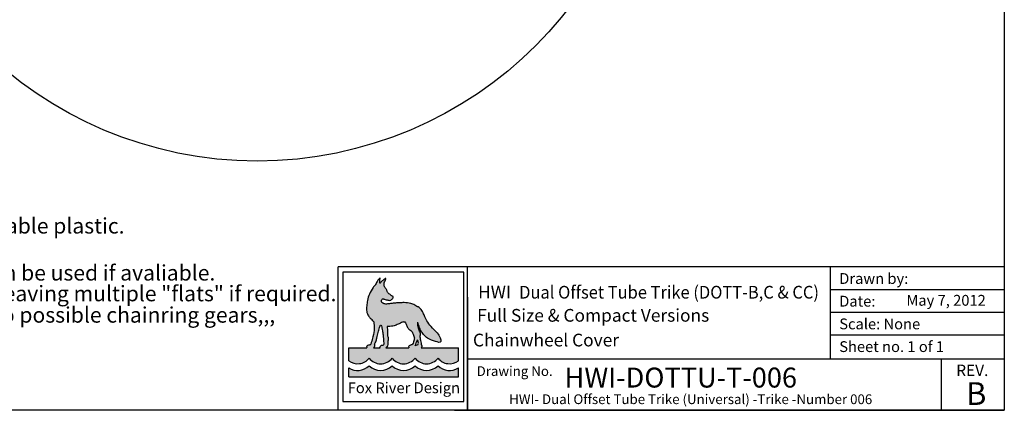
# Model space of a CAD drawing. Units: inches. Extents: x -20624.7 to -20560.9, y 7548.4 to 7618.8.
# Drawn here: x -20579.3 to -20572.4, y 7610.6 to 7613.3 of the extents above; entities that cross this region are included whole.
import ezdxf
from ezdxf.enums import TextEntityAlignment as Align

# ---------------------------------------------------------------- set-up
doc = ezdxf.new("R2010")
doc.units = ezdxf.units.IN
doc.header["$MEASUREMENT"] = 0
doc.layers.add('HWI-DOTTU-T-006 (rev B) Chainwheel Cover', color=7, linetype='Continuous')
doc.styles.add('NONSTD', font='dutchi.ttf')
doc.styles.add('ROMANS', font='romans', dxfattribs={"oblique": 15, "height": 0.2})
doc.styles.add('style1', font='swiss.ttf')
doc.dimstyles.new('T 006', dxfattribs={"dimtxt": 0.1, "dimasz": 0.18, "dimexe": 0.18, "dimexo": 0.0625, "dimgap": 0.09, "dimtad": 0, "dimtih": 1, "dimtoh": 1, "dimdec": 3, "dimzin": 0, "dimdsep": 46, "dimtxsty": 'Standard', "dimcen": 0.09, "dimadec": 8, "dimazin": 0, "dimtfac": 1, "dimtdec": 3, "dimtofl": 0, "dimtmove": 0, "dimatfit": 3, "dimfxl": 0, "dimtolj": 1, "dimtzin": 0, "dimarcsym": 0})

# ---------------------------------------------------------------- blocks, each defined once
blk = doc.blocks.new('*D205')
at = {"layer": 'Defpoints', "color": 0, "linetype": 'Continuous'}
for p in [(-20576.1471064391, 7617.389699046414), (-20579.17485937394, 7612.798107583152)]:
    blk.add_point(p, dxfattribs=at)
at = {"layer": 'HWI-DOTTU-T-006 (rev B) Chainwheel Cover', "color": 0, "linetype": 'Continuous', "lineweight": -2}
for p, q in [((-20575.948926247, 7617.690239578554), (-20576.04801634305, 7617.539969312485)), ((-20575.76892624699, 7617.690239578553), (-20575.948926247, 7617.690239578554)), ((-20577.66098290651, 7615.003903314781), (-20577.66098290651, 7615.183903314782)), ((-20577.75098290652, 7615.09390331478), (-20577.57098290652, 7615.093903314781))]:
    blk.add_line(p, q, dxfattribs=at)
at = {"layer": 'HWI-DOTTU-T-006 (rev B) Chainwheel Cover', "color": 0, "linetype": 'Continuous'}
blk.add_solid([(-20576.07306138739, 7617.556484328493), (-20576.0229712987, 7617.523454296478), (-20576.1471064391, 7617.389699046414)], dxfattribs=at)
at = {"layer": 'HWI-DOTTU-T-006 (rev B) Chainwheel Cover', "color": 0, "linetype": 'Continuous', "insert": (-20575.03725958033, 7617.690239578553), "char_height": 0.1, "attachment_point": 5}
blk.add_mtext('\\A1;∅5.500 [∅139.70]', dxfattribs=at)

msp = doc.modelspace()

# ---------------------------------------------------------------- hatches: boundary and pattern name
at = {"layer": 'HWI-DOTTU-T-006 (rev B) Chainwheel Cover', "linetype": 'Continuous', "ltscale": 0.32}
h = msp.add_hatch(color=7, dxfattribs=at)
edge = h.paths.add_edge_path(flags=16)
edge.add_spline(control_points=[(-20576.55710005002, 7611.055855274982), (-20576.55484004058, 7611.062002945334), (-20576.55134889686, 7611.076349257028), (-20576.54421984594, 7611.089412031924), (-20576.54105167149, 7611.096882411067)], knot_values=[0.4343975208681221, 0.4343975208681221, 0.4343975208681221, 0.4343975208681221, 0.4643441021330542, 0.5015331358224137, 0.5015331358224137, 0.5015331358224137, 0.5015331358224137], degree=3, periodic=0)
edge.add_spline(control_points=[(-20576.54105167149, 7611.096882411067), (-20576.53988223697, 7611.093333385691), (-20576.53661754876, 7611.082338974472), (-20576.53296033248, 7611.062789678684), (-20576.54619213002, 7611.059728618694), (-20576.55185907846, 7611.058569047562)], knot_values=[0.00136083873866423, 0.00136083873866423, 0.00136083873866423, 0.00136083873866423, 0.01798415969521136, 0.05035544991773757, 0.07346969454970924, 0.07346969454970924, 0.07346969454970924, 0.07346969454970924], degree=3, periodic=0)
edge.add_spline(control_points=[(-20576.55185907846, 7611.058569047557), (-20576.5537471977, 7611.057966797737), (-20576.55550121238, 7611.057004493216), (-20576.55710005002, 7611.055855274982)], knot_values=[0.2976845177967017, 0.2976845177967017, 0.2976845177967017, 0.2976845177967017, 0.3065480135453338, 0.3065480135453338, 0.3065480135453338, 0.3065480135453338], degree=3, periodic=0)
edge = h.paths.add_edge_path()
edge.add_spline(control_points=[(-20576.51058921925, 7611.056487653028), (-20576.51034777259, 7611.054477094344), (-20576.50982884302, 7611.050155898463), (-20576.51260754974, 7611.044858826242), (-20576.51534138849, 7611.042614114125), (-20576.51638592718, 7611.041903248869)], knot_values=[0, 0, 0, 0, 0.009114113699754072, 0.01958852078834044, 0.02536815735726344, 0.02536815735726344, 0.02536815735726344, 0.02536815735726344], degree=3, periodic=0)
edge.add_line((-20576.51638592718, 7611.041903248869), (-20576.25562465734, 7611.041903248869))
edge.add_line((-20576.25562465733, 7611.041903248869), (-20576.25562465733, 7610.951197206372))
edge.add_arc((-20576.31811568475, 7611.030842807207), 0.1012351235424751, 217.6341711139154, 308.1182103771173, ccw=False)
edge.add_arc((-20576.47845705924, 7611.030842807207), 0.1012351235424751, 217.6341711139154, 322.36582888608456, ccw=False)
edge.add_arc((-20576.63879843375, 7611.030842807207), 0.1012351235424751, 217.6341711139154, 322.36582888608456, ccw=False)
edge.add_arc((-20576.79913980826, 7611.030842807207), 0.1012351235424751, 217.6341711139154, 322.36582888608456, ccw=False)
edge.add_arc((-20576.95948118276, 7611.030842807207), 0.1012351235424751, 231.8817896236752, 322.36582888608456, ccw=False)
edge.add_line((-20577.02197221017, 7610.951197206373), (-20577.02197221017, 7611.04190324887))
edge.add_line((-20577.02197221017, 7611.041903248869), (-20576.89442701544, 7611.041903248869))
edge.add_spline(control_points=[(-20576.89442701544, 7611.041903248869), (-20576.89570674615, 7611.043135412496), (-20576.89832418022, 7611.047913436747), (-20576.89245431515, 7611.057189087967), (-20576.88170246598, 7611.061233339607), (-20576.87716522907, 7611.061386664622), (-20576.877144167, 7611.061387339098)], knot_values=[0.2608980908768875, 0.2608980908768875, 0.2608980908768875, 0.2608980908768875, 0.2698365497713947, 0.287323414211729, 0.3034601620407292, 0.3035354693254935, 0.3035354693254935, 0.3035354693254935, 0.3035354693254935], degree=3, periodic=0)
edge.add_arc((-20576.87555693701, 7611.068724046995), 0.007506436024498991, 257.7927066333398, 335.9634024055164)
edge.add_line((-20576.86870141806, 7611.065666524831), (-20576.8644231468, 7611.07832900482))
edge.add_spline(control_points=[(-20576.86442314681, 7611.078329004819), (-20576.86059005814, 7611.091649820283), (-20576.85135591497, 7611.123740472986), (-20576.84056763133, 7611.172106092778), (-20576.84541062875, 7611.206867798814), (-20576.84754350209, 7611.222111294344)], knot_values=[0.0002663186326944122, 0.0002663186326944122, 0.0002663186326944122, 0.0002663186326944122, 0.06375686602914551, 0.153218899646446, 0.2230866505230449, 0.2230866505230449, 0.2230866505230449, 0.2230866505230449], degree=3, periodic=0)
edge.add_arc((-20576.84819367727, 7611.222020321688), 0.0006565088038803003, 7.965127229875882, 37.31408133201295)
edge.add_arc((-20576.96223728857, 7611.135098069967), 0.1440490578422529, 37.31408117788882, 50.55088935530465)
edge.add_spline(control_points=[(-20576.87070957991, 7611.246331201779), (-20576.87549751312, 7611.251900858211), (-20576.88750001965, 7611.265863007352), (-20576.89937014981, 7611.296210636848), (-20576.89657393318, 7611.33363835695), (-20576.8919161599, 7611.374539589673), (-20576.87802690412, 7611.418373606435), (-20576.85836008221, 7611.455061199882), (-20576.84137620111, 7611.474661714123), (-20576.835883573, 7611.481000567695)], knot_values=[0, 0, 0, 0, 0.03349342217745271, 0.08396211894391481, 0.1435841777143159, 0.2026054374868015, 0.2722454634257474, 0.3523313587564951, 0.3906110868150063, 0.3906110868150063, 0.3906110868150063, 0.3906110868150063], degree=3, periodic=0)
edge.add_spline(control_points=[(-20576.835883573, 7611.481000567695), (-20576.83555070277, 7611.481692744536), (-20576.83303772597, 7611.486869321373), (-20576.82688270252, 7611.497765318501), (-20576.82058559316, 7611.510373260212), (-20576.8099382186, 7611.522088336158), (-20576.80083186068, 7611.530098317716), (-20576.80574092807, 7611.509944097603), (-20576.8052241221, 7611.501297485103), (-20576.80404707497, 7611.494157028304), (-20576.80382974362, 7611.491143020297)], knot_values=[0.03918162377892268, 0.03918162377892268, 0.03918162377892268, 0.03918162377892268, 0.04284890859236656, 0.0691978067659754, 0.09753676601409615, 0.1183379808031247, 0.1209264384733081, 0.1331795934083323, 0.1536217551654578, 0.1679672604453785, 0.1679672604453785, 0.1679672604453785, 0.1679672604453785], degree=3, periodic=0)
edge.add_spline(control_points=[(-20576.80382974362, 7611.491143020297), (-20576.80284597541, 7611.492109060113), (-20576.797396751, 7611.498112653484), (-20576.78755662663, 7611.510071246379), (-20576.7777573492, 7611.51615483939), (-20576.76307434493, 7611.527277539376), (-20576.76376433024, 7611.517228534419), (-20576.76912524485, 7611.508597038516), (-20576.77383752231, 7611.493420355728), (-20576.77725595416, 7611.47895636148), (-20576.7728364602, 7611.467631335631), (-20576.76724995168, 7611.459018566005), (-20576.76036423567, 7611.452240661192), (-20576.75511289071, 7611.443862813803), (-20576.75537340583, 7611.435944346255), (-20576.7507768057, 7611.429421221183), (-20576.74648282716, 7611.420810413586), (-20576.7353732725, 7611.41503508739), (-20576.72575704037, 7611.408451860096), (-20576.71957352271, 7611.401673037183), (-20576.71413767104, 7611.399989765103), (-20576.71147614113, 7611.396968899012), (-20576.71089582453, 7611.393504807812), (-20576.71164889998, 7611.388782070419), (-20576.71619841597, 7611.381867883124), (-20576.72367209319, 7611.378038631411), (-20576.72988594692, 7611.369448221122), (-20576.74185715272, 7611.373558136557), (-20576.75463521005, 7611.374157048434), (-20576.76615707419, 7611.378091272259), (-20576.77350972391, 7611.379502706989), (-20576.77611368599, 7611.379839664274)], knot_values=[0.06768152462581001, 0.06768152462581001, 0.06768152462581001, 0.06768152462581001, 0.07423952709880821, 0.105395646756459, 0.1367937675224944, 0.1520352783305706, 0.1560353701848934, 0.1779943207612817, 0.2033501063242781, 0.2316584628830693, 0.2465650694041935, 0.2603235994581546, 0.2808693735978492, 0.2930818703241894, 0.3065423396084836, 0.3168986308472136, 0.3306694694903598, 0.3520000705420103, 0.3744973096539558, 0.3874238680325862, 0.3948243050027045, 0.4012802586538273, 0.4054985180802463, 0.4113379523913737, 0.4239599020234069, 0.44334467317336, 0.4515422724452901, 0.4713929759399927, 0.4931627054858427, 0.5162342736592722, 0.5288320468534, 0.5288320468534, 0.5288320468534, 0.5288320468534], degree=3, periodic=0)
edge.add_spline(control_points=[(-20576.77611368599, 7611.379839664274), (-20576.78008707885, 7611.380271724253), (-20576.78763572203, 7611.381092550871), (-20576.79490613961, 7611.37288653413), (-20576.7949350726, 7611.364395658977), (-20576.78864958689, 7611.356165120043), (-20576.78170978099, 7611.352749365336), (-20576.77687115672, 7611.350367806857)], knot_values=[0, 0, 0, 0, 0.0173394683771651, 0.0329414847096262, 0.04321758275040276, 0.05379868424873355, 0.07816496149543592, 0.07816496149543592, 0.07816496149543592, 0.07816496149543592], degree=3, periodic=0)
edge.add_spline(control_points=[(-20576.77687115672, 7611.350367806857), (-20576.77423765621, 7611.349173153831), (-20576.76822943648, 7611.346447603642), (-20576.75671859201, 7611.346177659801), (-20576.740114565, 7611.347932888753), (-20576.71684571217, 7611.350506776907), (-20576.69135437702, 7611.354511131247), (-20576.67392484282, 7611.354973949329), (-20576.66679620588, 7611.355163240793)], knot_values=[0, 0, 0, 0, 0.0131040338805295, 0.0298962973441646, 0.05155261555913684, 0.0897016182957773, 0.1367461979159376, 0.1693029470560181, 0.1693029470560181, 0.1693029470560181, 0.1693029470560181], degree=3, periodic=0)
edge.add_spline(control_points=[(-20576.66679620588, 7611.355163240793), (-20576.65649395893, 7611.355669627985), (-20576.62996755639, 7611.356973482435), (-20576.59375260497, 7611.351798643734), (-20576.56297136996, 7611.341747635671), (-20576.55065808112, 7611.332537980327), (-20576.5464376482, 7611.328885965276)], knot_values=[0.03864793617931925, 0.03864793617931925, 0.03864793617931925, 0.03864793617931925, 0.08569817404569374, 0.1597936973657925, 0.2051675597255223, 0.2307044519039351, 0.2307044519039351, 0.2307044519039351, 0.2307044519039351], degree=3, periodic=0)
edge.add_spline(control_points=[(-20576.5464376482, 7611.328885965276), (-20576.54311307615, 7611.328321860837), (-20576.53528516113, 7611.326840654289), (-20576.52555270539, 7611.318785434194), (-20576.5158872117, 7611.306885049866), (-20576.50714925177, 7611.295995855986), (-20576.49899980001, 7611.27757915874), (-20576.48962062793, 7611.253724601002), (-20576.47027814427, 7611.2164769048), (-20576.44948074991, 7611.192318071934), (-20576.43809517949, 7611.179092276069)], knot_values=[0, 0, 0, 0, 0.01519008995807164, 0.03603747844801863, 0.05583056586081867, 0.08174116516386079, 0.09809432687597278, 0.1438285947215005, 0.2095002171513861, 0.2889437855123158, 0.2889437855123158, 0.2889437855123158, 0.2889437855123158], degree=3, periodic=0)
edge.add_spline(control_points=[(-20576.43809517949, 7611.179092276069), (-20576.4353654029, 7611.176167901228), (-20576.42637658101, 7611.167128185782), (-20576.40585774831, 7611.15032161017), (-20576.38759688331, 7611.122118868882), (-20576.37778181567, 7611.098030315698), (-20576.37884238737, 7611.072432451528), (-20576.42747864591, 7611.08979964282), (-20576.45981302573, 7611.097645814853), (-20576.4930624095, 7611.125988367903), (-20576.50894918345, 7611.144963500526), (-20576.51633858186, 7611.155364380442), (-20576.51694597675, 7611.156234708668)], knot_values=[0.7345068093950431, 0.7345068093950431, 0.7345068093950431, 0.7345068093950431, 0.7527298828779834, 0.7925557372520661, 0.8551690461537985, 0.9042045953956525, 0.9092047102131012, 0.9673041403487129, 1.043554275009917, 1.10099393484391, 1.154028058975093, 1.158832933033238, 1.158832933033238, 1.158832933033238, 1.158832933033238], degree=3, periodic=0)
edge.add_spline(control_points=[(-20576.51694597675, 7611.156234708668), (-20576.52169685535, 7611.167006696026), (-20576.53066103383, 7611.187331782307), (-20576.53778590966, 7611.208824066991), (-20576.53976326816, 7611.219073949092)], knot_values=[0, 0, 0, 0, 0.05394602960392685, 0.1017878753313177, 0.1017878753313177, 0.1017878753313177, 0.1017878753313177], degree=3, periodic=0)
edge.add_spline(control_points=[(-20576.53976326816, 7611.219073949092), (-20576.53989333316, 7611.218012749851), (-20576.54001889079, 7611.216950376815), (-20576.54014298697, 7611.215887623193)], knot_values=[0.002332761297121242, 0.002332761297121242, 0.002332761297121242, 0.002332761297121242, 0.007194750335618559, 0.007194750335618559, 0.007194750335618559, 0.007194750335618559], degree=3, periodic=0)
edge.add_arc((-20576.53949090891, 7611.215811480967), 0.0006565088038803003, 173.3398146017461, 182.7658671368899)
edge.add_spline(control_points=[(-20576.54014665265, 7611.215779801318), (-20576.53950377326, 7611.202472696469), (-20576.53787714555, 7611.17931300391), (-20576.52610559322, 7611.154575858141), (-20576.51892986821, 7611.136930695314), (-20576.52446922205, 7611.117451411923), (-20576.51844765057, 7611.090392237455), (-20576.51327544144, 7611.068077147555), (-20576.51058921925, 7611.056487653028)], knot_values=[0, 0, 0, 0, 0.05992728421708751, 0.1049791285598751, 0.1255999417740307, 0.1437701554106185, 0.1943599948332753, 0.2490246215311203, 0.2490246215311203, 0.2490246215311203, 0.2490246215311203], degree=3, periodic=0)
edge = h.paths.add_edge_path(flags=16)
edge.add_spline(control_points=[(-20576.63849979085, 7611.222726527112), (-20576.6344045335, 7611.223587177736), (-20576.62706252453, 7611.22236261035), (-20576.62017620394, 7611.201313120392), (-20576.61309240986, 7611.181835718706), (-20576.59736450927, 7611.167789353173), (-20576.58280878962, 7611.157393565836), (-20576.57450003827, 7611.14431494612), (-20576.57025079258, 7611.128801462073), (-20576.56335403508, 7611.116154133233), (-20576.56376959994, 7611.102331872755), (-20576.56651079809, 7611.08905739591), (-20576.57154291311, 7611.076448621976), (-20576.57876466284, 7611.060314029847), (-20576.59136478884, 7611.061535757809), (-20576.60156081341, 7611.054042910479), (-20576.60608185143, 7611.047058850001), (-20576.6020707659, 7611.043002973723), (-20576.60222519048, 7611.041903248869)], knot_values=[0, 0, 0, 0, 0.009493430295907332, 0.0328125338028401, 0.07049431893648554, 0.1066318477237971, 0.1271338182136725, 0.1487222126521478, 0.1759165514487895, 0.1997761148917047, 0.2157649877948129, 0.2354132727132968, 0.2618076144340883, 0.2802529628503319, 0.2963671415302749, 0.3133774213951697, 0.3341692150023238, 0.3387671668997532, 0.3387671668997532, 0.3387671668997532, 0.3387671668997532], degree=3, periodic=0)
edge.add_line((-20576.60222519048, 7611.041903248869), (-20576.76183988795, 7611.041903248869))
edge.add_spline(control_points=[(-20576.76183988793, 7611.041903248874), (-20576.75867525049, 7611.042982404779), (-20576.75074465257, 7611.048960348491), (-20576.74999491701, 7611.064623563405), (-20576.74869528136, 7611.079785403274), (-20576.74764946613, 7611.09357836431), (-20576.74461297135, 7611.106260115878), (-20576.75147347704, 7611.12187372408), (-20576.74969189721, 7611.147100983715), (-20576.7521566291, 7611.170049543143), (-20576.75279871006, 7611.185238991563), (-20576.75288892422, 7611.187967394768)], knot_values=[0.04751330134255555, 0.04751330134255555, 0.04751330134255555, 0.04751330134255555, 0.06247715099438389, 0.08817753167611178, 0.1142550547675953, 0.1333491919227614, 0.1514605431672758, 0.1720663004299853, 0.2081112472843178, 0.2651800900493413, 0.2776650190148893, 0.2776650190148893, 0.2776650190148893, 0.2776650190148893], degree=3, periodic=0)
edge.add_arc((-20576.75068693383, 7611.188307049788), 0.002228032131608319, 96.35552681768422, 188.7687137796286, ccw=False)
edge.add_spline(control_points=[(-20576.75093357153, 7611.190521388748), (-20576.74869389348, 7611.190473518215), (-20576.73302026973, 7611.190348416635), (-20576.70716795968, 7611.192416987351), (-20576.67756493672, 7611.204636962064), (-20576.65646606113, 7611.215703981391), (-20576.64355830842, 7611.221150479917), (-20576.63849979085, 7611.222726527112)], knot_values=[0, 0, 0, 0, 0.01025209760658524, 0.07165391896590542, 0.1166074308111862, 0.1555165200983656, 0.1805918691901788, 0.1805918691901788, 0.1805918691901788, 0.1805918691901788], degree=3, periodic=0)
edge = h.paths.add_edge_path(flags=16)
edge.add_spline(control_points=[(-20576.84181420716, 7611.066759747639), (-20576.84215002252, 7611.064052614603), (-20576.84280895041, 7611.058740750907), (-20576.84236851039, 7611.051660942901), (-20576.84419054568, 7611.046613072964), (-20576.84622872383, 7611.043341095593), (-20576.84806126002, 7611.042313333382), (-20576.8490313211, 7611.041903248869)], knot_values=[0, 0, 0, 0, 0.01247644403060306, 0.02448094321918238, 0.03181613835200126, 0.03678005220555708, 0.04152813406150348, 0.04152813406150348, 0.04152813406150348, 0.04152813406150348], degree=3, periodic=0)
edge.add_line((-20576.8490313211, 7611.041903248869), (-20576.80308007942, 7611.041903248869))
edge.add_spline(control_points=[(-20576.80308007941, 7611.041903248869), (-20576.80330911585, 7611.042026564623), (-20576.80482319985, 7611.043005103789), (-20576.80726131301, 7611.048002398796), (-20576.79809763346, 7611.055408554566), (-20576.79038454113, 7611.060956128966), (-20576.78194799513, 7611.05838905655), (-20576.77396148581, 7611.064413185744), (-20576.77636031832, 7611.078802235455), (-20576.7754675067, 7611.092692971688), (-20576.77807338319, 7611.110315776974), (-20576.77964344419, 7611.131940470117), (-20576.78380836861, 7611.156252263161), (-20576.78719089557, 7611.17655132153), (-20576.78900717344, 7611.187822232433), (-20576.79090321294, 7611.194867370667)], knot_values=[0.3412225926199057, 0.3412225926199057, 0.3412225926199057, 0.3412225926199057, 0.3427245048916985, 0.3516601644255566, 0.3686799955492412, 0.3839215063573174, 0.3959307476444774, 0.4045123370873348, 0.4246126986358505, 0.4546185867467468, 0.4707436579353503, 0.5052553142088373, 0.5511375919564961, 0.5831424827908804, 0.6031137859792941, 0.6031137859792941, 0.6031137859792941, 0.6031137859792941], degree=3, periodic=0)
edge.add_spline(control_points=[(-20576.79090321294, 7611.194867370667), (-20576.79393649845, 7611.195494253308), (-20576.79695548017, 7611.196202069305), (-20576.79994070097, 7611.197004082798)], knot_values=[0.2416155423875784, 0.2416155423875784, 0.2416155423875784, 0.2416155423875784, 0.2555136290324592, 0.2555136290324592, 0.2555136290324592, 0.2555136290324592], degree=3, periodic=0)
edge.add_arc((-20576.80011103921, 7611.196370057015), 0.0006565088038803003, 74.96193570687309, 152.8965025110799)
edge.add_spline(control_points=[(-20576.80069545349, 7611.196669161931), (-20576.80315817385, 7611.191857308744), (-20576.81034095308, 7611.176352105668), (-20576.81530974078, 7611.145964288645), (-20576.82549088123, 7611.113376579785), (-20576.82997462685, 7611.08513036491), (-20576.84067510583, 7611.07238647705), (-20576.84181420715, 7611.066759747634)], knot_values=[0.4090503911610262, 0.4090503911610262, 0.4090503911610262, 0.4090503911610262, 0.4336957145678604, 0.487288524353118, 0.5481528649303661, 0.5899066181839234, 0.6172120798742677, 0.6172120798742677, 0.6172120798742677, 0.6172120798742677], degree=3, periodic=0)
edge = h.paths.add_edge_path()
edge.add_line((-20576.25562465734, 7610.83788279354), (-20576.25562465734, 7610.901191337132))
edge.add_arc((-20576.31811568475, 7610.996973868164), 0.1143652996200811, 225.4922806185866, 303.1214767090734, ccw=False)
edge.add_arc((-20576.47845705924, 7610.996973868164), 0.1143652996200811, 225.4922806185866, 314.5077193814134, ccw=False)
edge.add_arc((-20576.63879843375, 7610.996973868164), 0.1143652996200811, 225.4922806185866, 314.5077193814134, ccw=False)
edge.add_arc((-20576.79913980826, 7610.996973868164), 0.1143652996200811, 225.4922806185866, 314.5077193814134, ccw=False)
edge.add_arc((-20576.95948118276, 7610.996973868164), 0.1143652996200811, 236.8785232903846, 314.5077193814134, ccw=False)
edge.add_line((-20577.02197221017, 7610.901191337131), (-20577.02197221017, 7610.83788279354))
edge.add_line((-20577.02197221017, 7610.83788279354), (-20576.25562465734, 7610.83788279354))

# ---------------------------------------------------------------- linework, layer by layer
at = {"layer": 'HWI-DOTTU-T-006 (rev B) Chainwheel Cover', "color": 7, "linetype": 'Continuous', "ltscale": 0.32}
for p, q in [((-20572.44429195945, 7611.604812967749), (-20577.09639440784, 7611.604812967749)), ((-20577.09639440784, 7610.605040325931), (-20577.09639440784, 7611.604812967749)), ((-20576.19232677337, 7610.605040325931), (-20576.19232677337, 7611.604812967749)), ((-20573.65876183274, 7610.963023367136), (-20573.65876183274, 7611.604812967749)), ((-20572.44429195945, 7611.446417654345), (-20573.65876183274, 7611.446417654345)), ((-20576.19232677337, 7611.394257161495), (-20576.19232677337, 7611.236413794382)), ((-20572.44429195945, 7611.288022340944), (-20573.65876183274, 7611.288022340944)), ((-20576.19232677337, 7611.236413794382), (-20576.19232677337, 7611.078570427271)), ((-20572.44429195945, 7611.12962702754), (-20573.65876183274, 7611.12962702754)), ((-20577.02197221017, 7610.951197206374), (-20577.02197221017, 7611.04190324887)), ((-20577.02197221017, 7611.04190324887), (-20576.89442701543, 7611.04190324887)), ((-20576.8644231468, 7611.078329004819), (-20576.86870141806, 7611.065666524831)), ((-20576.8490313211, 7611.04190324887), (-20576.80308007942, 7611.04190324887)), ((-20576.76183988795, 7611.04190324887), (-20576.60222519049, 7611.04190324887)), ((-20576.51638592717, 7611.04190324887), (-20576.25562465733, 7611.04190324887)), ((-20576.25562465733, 7610.951197206374), (-20576.25562465733, 7611.04190324887)), ((-20576.19232677337, 7611.078570427271), (-20576.19232677337, 7610.920727060158)), ((-20576.19232677337, 7610.963023367136), (-20572.44429195945, 7610.963023367136)), ((-20572.885610406, 7610.963023367136), (-20572.885610406, 7610.605040325931)), ((-20577.02197221017, 7610.83788279354), (-20577.02197221017, 7610.901191337132)), ((-20576.25562465734, 7610.83788279354), (-20576.25562465733, 7610.901191337132)), ((-20576.19232677337, 7610.920727060158), (-20576.19232677337, 7610.762883693043)), ((-20577.02197221017, 7610.83788279354), (-20576.25562465734, 7610.83788279354)), ((-20576.19232677337, 7610.762883693043), (-20576.19232677337, 7610.605040325931)), ((-20576.28323988917, 7610.605040325931), (-20572.44429195945, 7610.605040325931))]:
    msp.add_line(p, q, dxfattribs=at)
for points in [[(-20572.44429195944, 7610.605040325931), (-20583.0037546816, 7610.605040325931), (-20583.0037546816, 7618.764625156683), (-20572.44429195944, 7618.764625156683)], [(-20577.0634221589, 7610.665907057839), (-20576.21894381, 7610.665907057839), (-20576.21894381, 7611.569315115928), (-20577.0634221589, 7611.569315115928)]]:
    msp.add_lwpolyline(points, close=True, dxfattribs=at)
msp.add_circle((-20577.66098290651, 7615.093903314782), 2.75, dxfattribs=at)
for centre, radius, start, end in [((-20576.96223728858, 7611.135098069966), 0.1440490578422529, 37.31408117789193, 50.55088935526324), ((-20576.84819367727, 7611.22202032169), 0.0006565088038803003, 7.965127229879056, 37.31408133193437), ((-20576.8001110392, 7611.196370057016), 0.0006565088038803003, 74.96193570678189, 152.8965025111606), ((-20576.75068693383, 7611.188307049788), 0.002228032131608319, 96.35552681772683, 188.7687137795676), ((-20576.5394909089, 7611.215811480966), 0.0006565088038803003, 173.3398146017169, 182.7658671369218), ((-20576.87555693701, 7611.068724046996), 0.007506436024498991, 257.7927066332217, 335.9634024055379), ((-20576.95948118276, 7611.030842807207), 0.1012351235424751, 231.8817896237709, 322.365828886176), ((-20576.79913980826, 7611.030842807207), 0.1012351235424751, 217.634171113824, 322.365828886176), ((-20576.63879843374, 7611.030842807207), 0.1012351235424751, 217.634171113824, 322.365828886176), ((-20576.47845705924, 7611.030842807207), 0.1012351235424751, 217.634171113824, 322.365828886176), ((-20576.31811568473, 7611.030842807207), 0.1012351235424751, 217.634171113824, 308.1182103770105), ((-20576.95948118276, 7610.996973868163), 0.1143652996200811, 236.8785232904429, 314.5077193814349), ((-20576.79913980826, 7610.996973868163), 0.1143652996200811, 225.492280618565, 314.5077193814349), ((-20576.63879843374, 7610.996973868163), 0.1143652996200811, 225.492280618565, 314.5077193814349), ((-20576.47845705924, 7610.996973868163), 0.1143652996200811, 225.492280618565, 314.5077193814349), ((-20576.31811568473, 7610.996973868163), 0.1143652996200811, 225.492280618565, 303.1214767090656)]:
    msp.add_arc(centre, radius, start, end, dxfattribs=at)
for points, knots in [([(-20576.80382974362, 7611.491143020297), (-20576.80404707497, 7611.494157028303), (-20576.8052241221, 7611.501297485103), (-20576.80574092807, 7611.509944097603), (-20576.80083186068, 7611.530098317714), (-20576.8099382186, 7611.522088336158), (-20576.82058559316, 7611.510373260211), (-20576.82688270252, 7611.497765318502), (-20576.83303772597, 7611.486869321373), (-20576.83555070277, 7611.481692744535), (-20576.835883573, 7611.481000567699)], [0.03918162377892269, 0.03918162377892269, 0.03918162377892269, 0.03918162377892269, 0.05352712905884337, 0.0739692908159689, 0.08622244575099311, 0.08881090342117648, 0.1096121182102051, 0.1379510774583258, 0.1642999756319347, 0.1679672604453785, 0.1679672604453785, 0.1679672604453785, 0.1679672604453785]), ([(-20576.77611368599, 7611.379839664273), (-20576.77350972391, 7611.379502706989), (-20576.76615707419, 7611.37809127226), (-20576.75463521005, 7611.374157048434), (-20576.74185715272, 7611.373558136556), (-20576.72988594692, 7611.36944822112), (-20576.72367209319, 7611.378038631411), (-20576.71619841597, 7611.381867883123), (-20576.71164889998, 7611.388782070419), (-20576.71089582453, 7611.393504807811), (-20576.71147614113, 7611.39696889901), (-20576.71413767104, 7611.399989765102), (-20576.71957352271, 7611.401673037183), (-20576.72575704037, 7611.408451860096), (-20576.7353732725, 7611.415035087392), (-20576.74648282716, 7611.420810413585), (-20576.7507768057, 7611.429421221183), (-20576.75537340583, 7611.435944346259), (-20576.75511289071, 7611.443862813804), (-20576.76036423567, 7611.452240661192), (-20576.76724995168, 7611.459018566004), (-20576.7728364602, 7611.46763133563), (-20576.77725595416, 7611.478956361478), (-20576.77383752231, 7611.493420355727), (-20576.76912524485, 7611.508597038517), (-20576.76376433024, 7611.517228534421), (-20576.76307434493, 7611.527277539378), (-20576.7777573492, 7611.516154839389), (-20576.78755662663, 7611.510071246378), (-20576.797396751, 7611.498112653484), (-20576.80284597541, 7611.492109060115), (-20576.80382974362, 7611.491143020298)], [0.06768152462580995, 0.06768152462580995, 0.06768152462580995, 0.06768152462580995, 0.08027929781993778, 0.1033508659933673, 0.1251205955392173, 0.1449712990339199, 0.15316889830585, 0.1725536694558031, 0.1851756190878363, 0.1910150533989637, 0.1952333128253827, 0.2016892664765055, 0.2090897034466238, 0.2220162618252543, 0.2445135009371997, 0.2658441019888502, 0.2796149406319964, 0.2899712318707264, 0.3034317011550206, 0.3156441978813608, 0.3361899720210554, 0.3499485020750165, 0.3648551085961407, 0.3931634651549319, 0.4185192507179283, 0.4404782012943166, 0.4444782931486394, 0.4597198039567156, 0.4911179247227511, 0.5222740443804018, 0.5288320468534, 0.5288320468534, 0.5288320468534, 0.5288320468534]), ([(-20576.5464376482, 7611.328885965278), (-20576.55065808112, 7611.332537980327), (-20576.56297136996, 7611.34174763567), (-20576.59375260497, 7611.351798643734), (-20576.62996755639, 7611.356973482435), (-20576.65649395893, 7611.355669627986), (-20576.66679620588, 7611.355163240793)], [0.03864793617931925, 0.03864793617931925, 0.03864793617931925, 0.03864793617931925, 0.06418482835773211, 0.1095586907174619, 0.1836542140375606, 0.2307044519039351, 0.2307044519039351, 0.2307044519039351, 0.2307044519039351]), ([(-20576.43809517949, 7611.179092276067), (-20576.44948074991, 7611.192318071934), (-20576.47027814427, 7611.216476904799), (-20576.48962062793, 7611.253724601002), (-20576.49899980001, 7611.277579158741), (-20576.50714925177, 7611.295995855984), (-20576.5158872117, 7611.306885049865), (-20576.52555270539, 7611.318785434195), (-20576.53528516113, 7611.326840654287), (-20576.54311307615, 7611.328321860837), (-20576.5464376482, 7611.328885965276)], [0, 0, 0, 0, 0.07944356836092974, 0.1451151907908153, 0.190849458636343, 0.207202620348455, 0.2331132196514971, 0.2529063070642972, 0.2737536955542442, 0.2889437855123158, 0.2889437855123158, 0.2889437855123158, 0.2889437855123158]), ([(-20576.84754350209, 7611.222111294343), (-20576.84541062875, 7611.206867798813), (-20576.84056763133, 7611.172106092778), (-20576.85135591497, 7611.123740472986), (-20576.86059005814, 7611.091649820284), (-20576.86442314681, 7611.078329004821)], [0.0002663186326944247, 0.0002663186326944247, 0.0002663186326944247, 0.0002663186326944247, 0.07013406950929332, 0.1595961031265938, 0.2230866505230449, 0.2230866505230449, 0.2230866505230449, 0.2230866505230449]), ([(-20576.63849979085, 7611.222726527113), (-20576.64355830842, 7611.221150479918), (-20576.65646606113, 7611.215703981391), (-20576.67756493672, 7611.204636962067), (-20576.70716795968, 7611.192416987355), (-20576.73302026973, 7611.190348416636), (-20576.74869389348, 7611.190473518212), (-20576.75093357153, 7611.190521388747)], [0, 0, 0, 0, 0.02507534909181319, 0.06398443837899254, 0.1089379502242734, 0.1703397715835935, 0.1805918691901788, 0.1805918691901788, 0.1805918691901788, 0.1805918691901788]), ([(-20576.63849979085, 7611.222726527113), (-20576.6344045335, 7611.223587177736), (-20576.62706252453, 7611.22236261035), (-20576.62017620394, 7611.201313120389), (-20576.61309240986, 7611.181835718706), (-20576.59736450927, 7611.167789353173), (-20576.58280878962, 7611.157393565836), (-20576.57450003827, 7611.144314946122), (-20576.57025079258, 7611.128801462071), (-20576.56335403508, 7611.116154133232), (-20576.56376959994, 7611.102331872753), (-20576.56651079809, 7611.089057395908), (-20576.57154291311, 7611.076448621977), (-20576.57876466284, 7611.060314029849), (-20576.59136478884, 7611.061535757808), (-20576.60156081341, 7611.054042910479), (-20576.60608185143, 7611.04705885), (-20576.6020707659, 7611.043002973721), (-20576.60222519048, 7611.041903248868)], [0, 0, 0, 0, 0.009493430295907332, 0.0328125338028401, 0.07049431893648554, 0.1066318477237971, 0.1271338182136725, 0.1487222126521478, 0.1759165514487895, 0.1997761148917047, 0.2157649877948129, 0.2354132727132968, 0.2618076144340883, 0.2802529628503319, 0.2963671415302749, 0.3133774213951697, 0.3341692150023238, 0.3387671668997532, 0.3387671668997532, 0.3387671668997532, 0.3387671668997532]), ([(-20576.51694597675, 7611.156234708668), (-20576.52169685535, 7611.167006696026), (-20576.53066103383, 7611.18733178231), (-20576.53778590966, 7611.20882406699), (-20576.53976326816, 7611.219073949093)], [0, 0, 0, 0, 0.05394602960392685, 0.1017878753313177, 0.1017878753313177, 0.1017878753313177, 0.1017878753313177]), ([(-20576.84181420715, 7611.066759747633), (-20576.84067510583, 7611.072386477051), (-20576.82997462685, 7611.08513036491), (-20576.82549088123, 7611.113376579785), (-20576.81530974078, 7611.145964288644), (-20576.81034095308, 7611.176352105666), (-20576.80315817385, 7611.191857308741), (-20576.80069545349, 7611.196669161932)], [0.4090503911610262, 0.4090503911610262, 0.4090503911610262, 0.4090503911610262, 0.4363558528513704, 0.4781096061049278, 0.5389739466821759, 0.5925667564674335, 0.6172120798742677, 0.6172120798742677, 0.6172120798742677, 0.6172120798742677]), ([(-20576.80308007941, 7611.041903248868), (-20576.80330911585, 7611.042026564623), (-20576.80482319985, 7611.043005103789), (-20576.80726131301, 7611.048002398794), (-20576.79809763346, 7611.055408554566), (-20576.79038454113, 7611.060956128965), (-20576.78194799513, 7611.05838905655), (-20576.77396148581, 7611.064413185743), (-20576.77636031832, 7611.078802235455), (-20576.7754675067, 7611.092692971686), (-20576.77807338319, 7611.110315776975), (-20576.77964344419, 7611.131940470115), (-20576.78380836861, 7611.156252263162), (-20576.78719089557, 7611.17655132153), (-20576.78900717344, 7611.187822232436), (-20576.79090321294, 7611.194867370668)], [0.3412225926199057, 0.3412225926199057, 0.3412225926199057, 0.3412225926199057, 0.3427245048916985, 0.3516601644255566, 0.3686799955492412, 0.3839215063573174, 0.3959307476444774, 0.4045123370873348, 0.4246126986358505, 0.4546185867467468, 0.4707436579353503, 0.5052553142088373, 0.5511375919564961, 0.5831424827908804, 0.6031137859792941, 0.6031137859792941, 0.6031137859792941, 0.6031137859792941]), ([(-20576.75288892422, 7611.187967394769), (-20576.75279871006, 7611.185238991564), (-20576.7521566291, 7611.170049543143), (-20576.74969189721, 7611.147100983715), (-20576.75147347704, 7611.121873724079), (-20576.74461297135, 7611.106260115878), (-20576.74764946613, 7611.093578364309), (-20576.74869528136, 7611.079785403275), (-20576.74999491701, 7611.064623563404), (-20576.75074465257, 7611.04896034849), (-20576.75867525049, 7611.042982404779), (-20576.76183988793, 7611.041903248876)], [0.04751330134255556, 0.04751330134255556, 0.04751330134255556, 0.04751330134255556, 0.05999823030810348, 0.117067073073127, 0.1531120199274595, 0.173717777190169, 0.1918291284346834, 0.2109232655898496, 0.237000788681333, 0.2627011693630609, 0.2776650190148893, 0.2776650190148893, 0.2776650190148893, 0.2776650190148893]), ([(-20576.51058921925, 7611.056487653031), (-20576.51327544144, 7611.068077147557), (-20576.51844765057, 7611.090392237455), (-20576.52446922205, 7611.117451411924), (-20576.51892986821, 7611.136930695313), (-20576.52610559322, 7611.154575858143), (-20576.53787714555, 7611.179313003908), (-20576.53950377326, 7611.202472696467), (-20576.54014665265, 7611.215779801317)], [0, 0, 0, 0, 0.05466462669784503, 0.1052544661205017, 0.1234246797570896, 0.1440454929712452, 0.1890973373140328, 0.2490246215311203, 0.2490246215311203, 0.2490246215311203, 0.2490246215311203]), ([(-20576.43809517949, 7611.179092276067), (-20576.4353654029, 7611.176167901226), (-20576.42637658101, 7611.167128185781), (-20576.40585774831, 7611.15032161017), (-20576.38759688331, 7611.122118868882), (-20576.37778181567, 7611.098030315699), (-20576.37884238737, 7611.072432451529), (-20576.42747864591, 7611.089799642821), (-20576.45981302573, 7611.097645814852), (-20576.4930624095, 7611.125988367904), (-20576.50894918345, 7611.144963500527), (-20576.51633858186, 7611.155364380442), (-20576.51694597675, 7611.156234708668)], [0.7345068093950431, 0.7345068093950431, 0.7345068093950431, 0.7345068093950431, 0.7527298828779834, 0.7925557372520661, 0.8551690461537985, 0.9042045953956525, 0.9092047102131012, 0.9673041403487129, 1.043554275009917, 1.10099393484391, 1.154028058975093, 1.158832933033238, 1.158832933033238, 1.158832933033238, 1.158832933033238]), ([(-20576.55710005002, 7611.05585527498), (-20576.55484004058, 7611.062002945333), (-20576.55134889686, 7611.076349257028), (-20576.54421984594, 7611.089412031921), (-20576.54105167149, 7611.096882411067)], [0.4343975208681221, 0.4343975208681221, 0.4343975208681221, 0.4343975208681221, 0.4643441021330542, 0.5015331358224137, 0.5015331358224137, 0.5015331358224137, 0.5015331358224137]), ([(-20576.55185907846, 7611.058569047562), (-20576.54619213002, 7611.059728618693), (-20576.53296033248, 7611.062789678684), (-20576.53661754876, 7611.082338974472), (-20576.53988223697, 7611.093333385691), (-20576.54105167149, 7611.096882411067)], [0.001360838738664235, 0.001360838738664235, 0.001360838738664235, 0.001360838738664235, 0.0244750833706359, 0.05684637359316211, 0.07346969454970924, 0.07346969454970924, 0.07346969454970924, 0.07346969454970924]), ([(-20576.877144167, 7611.061387339098), (-20576.87716522907, 7611.061386664621), (-20576.88170246598, 7611.061233339607), (-20576.89245431515, 7611.057189087966), (-20576.89832418022, 7611.047913436746), (-20576.89570674615, 7611.043135412497), (-20576.89442701544, 7611.041903248868)], [0.2608980908768875, 0.2608980908768875, 0.2608980908768875, 0.2608980908768875, 0.2609733981616518, 0.277110145990652, 0.2945970104309863, 0.3035354693254935, 0.3035354693254935, 0.3035354693254935, 0.3035354693254935]), ([(-20576.84181420716, 7611.066759747636), (-20576.84215002252, 7611.064052614602), (-20576.84280895041, 7611.058740750907), (-20576.84236851039, 7611.051660942901), (-20576.84419054568, 7611.046613072964), (-20576.84622872383, 7611.043341095594), (-20576.84806126002, 7611.042313333379), (-20576.8490313211, 7611.041903248868)], [0, 0, 0, 0, 0.01247644403060306, 0.02448094321918238, 0.03181613835200126, 0.03678005220555708, 0.04152813406150348, 0.04152813406150348, 0.04152813406150348, 0.04152813406150348]), ([(-20576.51058921925, 7611.056487653031), (-20576.51034777259, 7611.054477094343), (-20576.50982884302, 7611.050155898462), (-20576.51260754974, 7611.044858826241), (-20576.51534138849, 7611.042614114124), (-20576.51638592718, 7611.04190324887)], [0, 0, 0, 0, 0.009114113699754072, 0.01958852078834044, 0.02536815735726344, 0.02536815735726344, 0.02536815735726344, 0.02536815735726344])]:
    msp.add_open_spline(points, degree=3, knots=knots, dxfattribs=at)
for points in [[(-20576.835883573, 7611.481000567699), (-20576.85188014488, 7611.461618210586), (-20576.8774887738, 7611.415699270258), (-20576.89104716159, 7611.37203665913), (-20576.89631820882, 7611.33364887779), (-20576.89631820882, 7611.294506471301), (-20576.8842679677, 7611.263642302702), (-20576.87070957991, 7611.246331201781)], [(-20576.77611368599, 7611.379839664273), (-20576.7874778029, 7611.379175413039), (-20576.79422713251, 7611.371470690266), (-20576.79422713251, 7611.364724341434), (-20576.79037463906, 7611.35894391279), (-20576.77687115672, 7611.350367806856)], [(-20576.66679620588, 7611.355163240793), (-20576.68814917343, 7611.354219959354), (-20576.71880486741, 7611.350461926113), (-20576.74368182121, 7611.34756416554), (-20576.75785242695, 7611.346409589061), (-20576.76884248576, 7611.347277407984), (-20576.77687115672, 7611.350367806856)]]:
    msp.add_spline(points, degree=3, dxfattribs=at)
for points in [[(-20576.54014298697, 7611.215887623192), (-20576.54001889079, 7611.216950376812), (-20576.53989333316, 7611.218012749851), (-20576.53976326816, 7611.219073949093)], [(-20576.79090321294, 7611.194867370668), (-20576.79393649845, 7611.19549425331), (-20576.79695548017, 7611.196202069304), (-20576.79994070097, 7611.197004082798)], [(-20576.55185907846, 7611.058569047557), (-20576.5537471977, 7611.057966797738), (-20576.55550121238, 7611.057004493218), (-20576.55710005002, 7611.05585527498)]]:
    msp.add_open_spline(points, degree=3, dxfattribs=at)

# ---------------------------------------------------------------- texts
for s, height, style, p in [('Material: 1/8" polycarbonate or similar unbreakable plastic.', 0.108068513093435, 'style1', (-20582.67039116473, 7611.838134088534)), ('Note: Any similar thickness of polycarbonate can be used if avaliable.', 0.108068513093435, 'style1', (-20582.68241817957, 7611.510164803601)), ('Drawn by:', 0.07531942720891666, 'style1', (-20573.59693728271, 7611.486785401666)), ('The outer perimeter can be punched out leaving multiple "flats" if required.', 0.108068513093435, 'style1', (-20582.28449723741, 7611.365671633474)), ('HWI', 0.08874280131280386, 'NONSTD', (-20576.11860672917, 7611.385655288205)), ('Date:', 0.07531942720891666, 'style1', (-20573.59693728271, 7611.328390088262)), ('May 7, 2012', 0.07531942720891666, 'style1', (-20573.12802045681, 7611.334645485109)), ('These hole patterns are designed to fit two possible chainring gears,,,', 0.108068513093435, 'style1', (-20582.28449723741, 7611.216511344371)), ('Full Size & Compact Versions', 0.08874280131280386, 'NONSTD', (-20576.12544934969, 7611.223208419019)), ('Scale: None', 0.07531942720891666, 'style1', (-20573.59693728271, 7611.169994774858)), ('Chainwheel Cover', 0.08874280131280386, 'NONSTD', (-20576.15451959128, 7611.05070125382)), ('Sheet no. 1 of 1', 0.07531942720891666, 'style1', (-20573.59693728271, 7611.011599461455)), ('HWI-DOTTU-T-006 ', 0.1390895591532217, 'NONSTD', (-20575.51473930007, 7610.763783682864)), ('Fox River Design', 0.07531942720891666, 'style1', (-20577.02891139473, 7610.724345067213)), ('HWI- Dual Offset Tube Trike (Universal) -Trike -Number 006', 0.06802082289524795, 'NONSTD', (-20575.90169614525, 7610.648260414233))]:
    msp.add_text(s, height=height, dxfattribs=dict(at, style=style)).set_placement(p)
at = {"layer": 'HWI-DOTTU-T-006 (rev B) Chainwheel Cover', "color": 7, "linetype": 'Continuous', "ltscale": 0.32, "style": 'NONSTD', "width": 0.95}
msp.add_text('Dual Offset Tube Trike (DOTT-B,C & CC)', height=0.08874280131280386, dxfattribs=at).set_placement((-20575.83210160448, 7611.384461571884))
at = {"layer": 'HWI-DOTTU-T-006 (rev B) Chainwheel Cover', "color": 7, "linetype": 'Continuous', "ltscale": 0.32}
for s, height, style, p in [('Drawing No.', 0.06802082289524795, 'NONSTD', (-20575.86351114401, 7610.844226882082)), ('REV.', 0.0791976567014163, 'ROMANS', (-20572.66776120039, 7610.844226882082))]:
    msp.add_text(s, height=height, dxfattribs=dict(at, style=style)).set_placement(p, align=Align.CENTER)
at = {"layer": 'HWI-DOTTU-T-006 (rev B) Chainwheel Cover', "color": 7, "linetype": 'Continuous', "ltscale": 0.32, "style": 'ROMANS'}
msp.add_attdef('B', text='', height=0.1583953134028326, dxfattribs=at).set_placement((-20572.64046882738, 7610.642598343462), align=Align.CENTER)

# ---------------------------------------------------------------- dimensions: what is measured, and where the dimension line sits
at = {"layer": 'HWI-DOTTU-T-006 (rev B) Chainwheel Cover', "color": 7, "linetype": 'Continuous', "ltscale": 0.32}
dim = msp.add_diameter_dim_2p(p1=(-20579.17485937394, 7612.798107583152), p2=(-20576.1471064391, 7617.389699046414), dimstyle='T 006', dxfattribs=at)
dim.commit()
dim.dimension.update_dxf_attribs({"geometry": '*D205', "text_midpoint": (-20575.03725958033, 7617.690239578553)})

doc.saveas('drawing.dxf')
